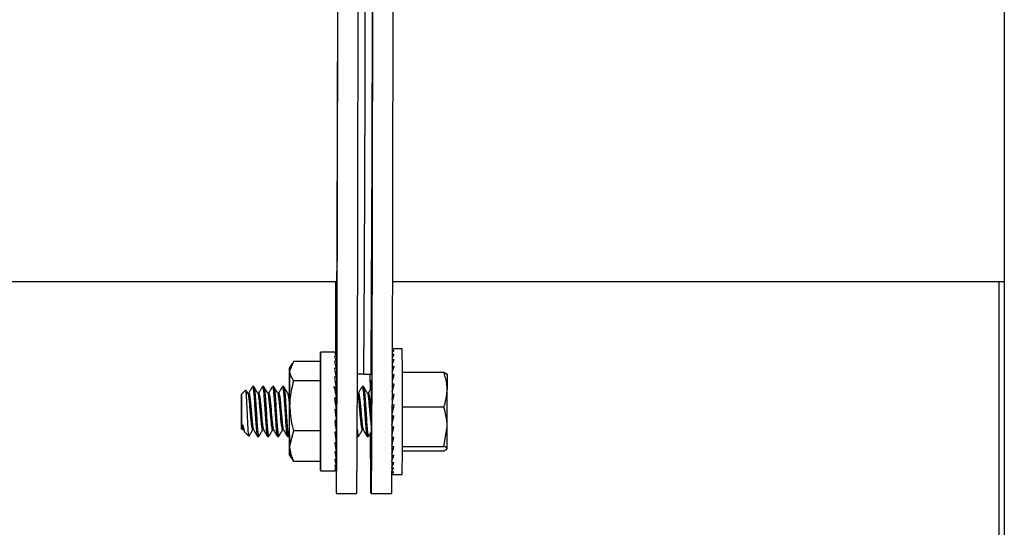
# Model space of a CAD drawing. Units: inches. Extents: x 0 to 923, y -153 to 498.
# Drawn here: x 119 to 123, y -29 to -27 of the extents above; entities that cross this region are included whole.
import ezdxf

# ---------------------------------------------------------------- set-up
doc = ezdxf.new("R2010")
doc.units = ezdxf.units.IN
doc.header["$MEASUREMENT"] = 0
doc.dimstyles.get("Standard").update_dxf_attribs({"dimtxt": 0.18, "dimasz": 0.18, "dimexe": 0.18, "dimexo": 0.0625, "dimgap": 0.09, "dimtad": 0, "dimtih": 1, "dimtoh": 1, "dimdec": 4, "dimzin": 0, "dimdsep": 46, "dimtxsty": 'Standard', "dimcen": 0.09, "dimadec": 0, "dimazin": 0, "dimtfac": 1, "dimtdec": 4, "dimtofl": 0, "dimtmove": 0, "dimatfit": 3, "dimfxl": 1, "dimtolj": 1, "dimtzin": 0, "dimarcsym": 0})

# ---------------------------------------------------------------- blocks, each defined once
blk = doc.blocks.new('*D7')
at = {"color": 0, "lineweight": -2, "transparency": 16777216}
for p, q in [((118.6553, -19.6675), (76.5376, -19.6675)), ((77.5376, -21.6675), (77.5376, -34.235)), ((77.5376, -50.5237), (77.5376, -37.9562)), ((88.7547, -52.5237), (76.5376, -52.5237))]:
    blk.add_line(p, q, dxfattribs=at)
at = {"color": 0, "transparency": 16777216}
for points in [[(77.2043, -21.6675), (77.8709, -21.6675), (77.5376, -19.6675)], [(77.2043, -50.5237), (77.8709, -50.5237), (77.5376, -52.5237)]]:
    blk.add_solid(points, dxfattribs=at)
at = {"layer": 'DEFPOINTS', "color": 0, "transparency": 16777216}
for p in [(77.5376, -19.6675), (119.6553, -19.6675), (89.7547, -52.5237)]:
    blk.add_point(p, dxfattribs=at)
at = {"color": 0, "transparency": 16777216, "insert": (77.5376, -36.0956), "char_height": 0.25, "attachment_point": 5}
blk.add_mtext('\\A1;{\\H6.885x;E}', dxfattribs=at)

msp = doc.modelspace()

# ---------------------------------------------------------------- linework, layer by layer
at = {"color": 7, "linetype": 'Continuous', "lineweight": 25}
for p, q in [((122.75029, -20.63322), (122.75029, -46.00697)), ((122.75034, -20.63322), (122.75034, -46.00697)), ((117.06742, -28.15162), (119.9149, -28.15162)), ((120.15177, -28.15162), (122.75029, -28.15162)), ((122.72813, -46.00697), (122.72813, -28.15162)), ((122.72818, -46.00697), (122.72818, -28.15162)), ((119.90837, -28.45187), (119.84618, -28.45187)), ((119.91395, -28.45511), (119.90718, -28.45511)), ((119.914, -28.46772), (119.90723, -28.46772)), ((119.9139, -28.45203), (119.90961, -28.45203)), ((119.914, -28.46772), (119.9137, -28.48807)), ((119.91395, -28.45511), (119.91379, -28.46717)), ((119.9139, -28.45203), (119.91386, -28.455)), ((120.15101, -28.45953), (120.1584, -28.45953)), ((120.15105, -28.44442), (120.15835, -28.44442)), ((120.15107, -28.43716), (120.1583, -28.43716)), ((120.194, -28.43652), (120.15182, -28.43652)), ((119.72503, -28.50146), (119.71547, -28.51802)), ((119.73199, -28.49128), (119.71555, -28.5319)), ((119.84615, -28.49128), (119.73199, -28.49128)), ((119.84635, -28.57253), (119.84615, -28.49128)), ((119.91405, -28.48938), (119.90728, -28.48938)), ((119.91405, -28.48938), (119.9136, -28.51684)), ((120.15086, -28.5113), (120.15848, -28.5113)), ((120.15094, -28.48205), (120.15844, -28.48205)), ((119.91409, -28.51926), (119.90732, -28.51926)), ((119.91412, -28.55621), (119.90735, -28.55621)), ((119.91412, -28.55621), (119.91323, -28.59275)), ((119.91409, -28.51926), (119.91345, -28.55226)), ((120.03075, -28.54447), (120.00344, -28.54447)), ((120.03075, -28.54447), (120.06123, -28.54447)), ((120.05828, -28.61433), (120.05806, -28.54447)), ((120.15075, -28.54637), (120.15851, -28.54637)), ((120.19422, -28.53573), (120.3704, -28.53573)), ((120.3704, -28.53573), (120.38449, -28.54535)), ((119.56324, -28.59739), (119.55795, -28.59739)), ((119.60557, -28.59739), (119.60028, -28.59739)), ((119.64791, -28.59739), (119.64262, -28.59739)), ((119.69024, -28.59739), (119.68495, -28.59739)), ((119.71536, -28.55662), (119.7153, -28.617)), ((119.84635, -28.57253), (119.73219, -28.57253)), ((119.84638, -28.78448), (119.84635, -28.57253)), ((119.9088, -28.60857), (119.90262, -28.59794)), ((120.02891, -28.59739), (120.02362, -28.59739)), ((120.15063, -28.58621), (120.15853, -28.58621)), ((119.52846, -28.61206), (119.51138, -28.62914)), ((119.53775, -28.62566), (119.53011, -28.61255)), ((119.91415, -28.59881), (119.90738, -28.59881)), ((119.91315, -28.6276), (119.91163, -28.6276)), ((119.91415, -28.59881), (119.91315, -28.6276)), ((120.15049, -28.6296), (120.15855, -28.6296)), ((120.15066, -28.61785), (120.15053, -28.61637)), ((119.91417, -28.64542), (119.90739, -28.64542)), ((119.91316, -28.66136), (119.90963, -28.66136)), ((119.91417, -28.64542), (119.91316, -28.66136)), ((120.15409, -28.69194), (120.15031, -28.68179)), ((120.15033, -28.67523), (120.15856, -28.67523)), ((120.1504, -28.65607), (120.15161, -28.65607)), ((120.15171, -28.65679), (120.1504, -28.65679)), ((120.15187, -28.6579), (120.15043, -28.64774)), ((119.91417, -28.69425), (119.9074, -28.69425)), ((119.90826, -28.69673), (119.9074, -28.69425)), ((119.91317, -28.69673), (119.90826, -28.69673)), ((119.91417, -28.69425), (119.91317, -28.69673)), ((120.15016, -28.72171), (120.15856, -28.72171)), ((120.1502, -28.71067), (120.15039, -28.71067)), ((120.15027, -28.69194), (120.15409, -28.69194)), ((120.15465, -28.69212), (120.15027, -28.69212)), ((120.15408, -28.72918), (120.15581, -28.72171)), ((120.19428, -28.68398), (120.37051, -28.68398)), ((119.91417, -28.74343), (119.9074, -28.74343)), ((119.91417, -28.74343), (119.91316, -28.73234)), ((120.15408, -28.72918), (120.15003, -28.75422)), ((120.15006, -28.74689), (120.15122, -28.74689)), ((120.15013, -28.72918), (120.15408, -28.72918)), ((119.51138, -28.77731), (119.51564, -28.78157)), ((119.51997, -28.78076), (119.5259, -28.79094)), ((119.52749, -28.79342), (119.54177, -28.80769)), ((119.73222, -28.78448), (119.71559, -28.84982)), ((119.84638, -28.78448), (119.73222, -28.78448)), ((119.84621, -28.91517), (119.84638, -28.78448)), ((119.91416, -28.79106), (119.90738, -28.79106)), ((119.91413, -28.83532), (119.91314, -28.79889)), ((119.91416, -28.79106), (119.91316, -28.76684)), ((120.15208, -28.76763), (120.14988, -28.79047)), ((120.14988, -28.79014), (120.14991, -28.79014)), ((120.14993, -28.77784), (120.1511, -28.77784)), ((120.14998, -28.76763), (120.15855, -28.76763)), ((120.37044, -28.85148), (120.38465, -28.76773)), ((119.57912, -28.80906), (119.58441, -28.80906)), ((119.62145, -28.80906), (119.62674, -28.80906)), ((119.66378, -28.80906), (119.66907, -28.80906)), ((119.70612, -28.80906), (119.71141, -28.80906)), ((119.91413, -28.83532), (119.90736, -28.83532)), ((119.9141, -28.8745), (119.91328, -28.83532)), ((120.00129, -28.80764), (120.00174, -28.80842)), ((120.00248, -28.80906), (120.00774, -28.80906)), ((120.04478, -28.80906), (120.05007, -28.80906)), ((120.15068, -28.81159), (120.14972, -28.82517)), ((120.14979, -28.81159), (120.15854, -28.81159)), ((119.71547, -28.88843), (119.72487, -28.90471)), ((119.9141, -28.8745), (119.90733, -28.8745)), ((119.91406, -28.9071), (119.9135, -28.8745)), ((119.91369, -28.88526), (119.91391, -28.88526)), ((119.91373, -28.88719), (119.9137, -28.88526)), ((120.1494, -28.88841), (120.15848, -28.88841)), ((120.14984, -28.85226), (120.14957, -28.85702)), ((120.14983, -28.85226), (120.14957, -28.85686)), ((120.14959, -28.85226), (120.15851, -28.85226)), ((120.19422, -28.87072), (120.37025, -28.87072)), ((120.19423, -28.85148), (120.37044, -28.85148)), ((120.37025, -28.87072), (120.38452, -28.8611)), ((119.73205, -28.91517), (119.72721, -28.90336)), ((119.84621, -28.91517), (119.73205, -28.91517)), ((119.91402, -28.93186), (119.90725, -28.93186)), ((119.91406, -28.9071), (119.90729, -28.9071)), ((119.91402, -28.93186), (119.91364, -28.9071)), ((119.91397, -28.94784), (119.91375, -28.93186)), ((120.14923, -28.91892), (120.15845, -28.91892)), ((119.84618, -28.95458), (119.90837, -28.95458)), ((119.91392, -28.95442), (119.90715, -28.95442)), ((119.91397, -28.94784), (119.9072, -28.94784)), ((119.91392, -28.95442), (119.91383, -28.94784)), ((120.14889, -28.96845), (120.15831, -28.96845)), ((120.14895, -28.95956), (120.15836, -28.95956)), ((120.14907, -28.94288), (120.15841, -28.94288)), ((120.15182, -28.96992), (120.194, -28.96992)), ((119.91391, -29.0512), (120.00027, -29.0512)), ((120.06123, -29.0512), (120.14759, -29.0512))]:
    msp.add_line(p, q, dxfattribs=at)
at = {"color": 7, "linetype": 'Continuous', "lineweight": 25, "flags": 128}
for points in [[(119.91951, -26.30211), (119.91931, -26.44928), (119.91905, -26.63751), (119.91877, -26.81608), (119.91849, -26.98476), (119.91821, -27.1433), (119.91791, -27.29149), (119.91762, -27.42913), (119.91731, -27.55601), (119.917, -27.67198), (119.91669, -27.77686), (119.91638, -27.87051), (119.91606, -27.9528), (119.91573, -28.02362), (119.91541, -28.08288), (119.91508, -28.13048), (119.91475, -28.16636), (119.91442, -28.19048), (119.91409, -28.2028), (119.91376, -28.2033), (119.91343, -28.19198), (119.9131, -28.16886), (119.91292, -28.15162)], [(119.91251, -28.95442), (119.9127, -28.97859), (119.91304, -29.01411), (119.91339, -29.03782), (119.91374, -29.0497), (119.91408, -29.04974), (119.91443, -29.03793), (119.91478, -29.01429), (119.91512, -28.97884), (119.91547, -28.93164), (119.91581, -28.87274), (119.91615, -28.80222), (119.91649, -28.72017), (119.91682, -28.62668), (119.91715, -28.52188), (119.91747, -28.4059), (119.9178, -28.27888), (119.91811, -28.14099), (119.91842, -27.9924), (119.91873, -27.83329), (119.91903, -27.66388), (119.91932, -27.48436), (119.91961, -27.29497), (119.91988, -27.09595), (119.92016, -26.88754)], [(120.00027, -29.0512), (120.00044, -29.04974), (120.00079, -29.03793), (120.00114, -29.01429), (120.00148, -28.97884), (120.00183, -28.93164), (120.00217, -28.87274), (120.00251, -28.80222), (120.00285, -28.72017), (120.00318, -28.62668), (120.00351, -28.52188), (120.00383, -28.4059), (120.00416, -28.27888), (120.00447, -28.14099), (120.00478, -27.9924), (120.00509, -27.83329), (120.00539, -27.66388), (120.00568, -27.48436), (120.00597, -27.29497), (120.00624, -27.09595), (120.00652, -26.88754)], [(120.06748, -26.88624), (120.06721, -27.0947), (120.06693, -27.29378), (120.06664, -27.48323), (120.06635, -27.66281), (120.06605, -27.83229), (120.06574, -27.99146), (120.06543, -28.14012), (120.06512, -28.27807), (120.0648, -28.40515), (120.06447, -28.5212), (120.06414, -28.62607), (120.06381, -28.71963), (120.06347, -28.80176), (120.06313, -28.87235), (120.06279, -28.93132), (120.06245, -28.97859), (120.0621, -29.01411), (120.06175, -29.03782), (120.06141, -29.0497), (120.06106, -29.04974), (120.06071, -29.03793), (120.06037, -29.01429), (120.06002, -28.97884), (120.05968, -28.93164), (120.05933, -28.87274), (120.059, -28.80222), (120.05898, -28.7983)], [(120.15384, -26.88624), (120.15357, -27.0947), (120.15329, -27.29378), (120.153, -27.48323), (120.15271, -27.66281), (120.15241, -27.83229), (120.1521, -27.99146), (120.15179, -28.14012), (120.15148, -28.27807), (120.15116, -28.40515), (120.15083, -28.5212), (120.1505, -28.62607), (120.15017, -28.71963), (120.14983, -28.80176), (120.14949, -28.87235), (120.14915, -28.93132), (120.14881, -28.97859), (120.14846, -29.01411), (120.14811, -29.03782), (120.14777, -29.0497), (120.14759, -29.0512)], [(119.90974, -28.15162), (119.91003, -28.27807), (119.91035, -28.40515), (119.91048, -28.45233)], [(119.84604, -28.49128), (119.84608, -28.47217), (119.84613, -28.4563), (119.84619, -28.45197), (119.84624, -28.45939), (119.8463, -28.47821), (119.84634, -28.50756), (119.84638, -28.54605), (119.84641, -28.59189), (119.84643, -28.64294), (119.84644, -28.6968), (119.84644, -28.75097), (119.84642, -28.8029), (119.84639, -28.85018), (119.84635, -28.89058), (119.84631, -28.92222), (119.84626, -28.94362), (119.8462, -28.95378), (119.84614, -28.95222), (119.84609, -28.93903), (119.84604, -28.91517)], [(119.71555, -28.5319), (119.71552, -28.52418), (119.7155, -28.51953), (119.71547, -28.51802), (119.71545, -28.51967), (119.71542, -28.52447), (119.7154, -28.53232), (119.71538, -28.5431), (119.71536, -28.55662)], [(119.91396, -28.52618), (119.91398, -28.53484), (119.91402, -28.55561)], [(120.38449, -28.54535), (120.38451, -28.54453), (120.38453, -28.54642), (120.38455, -28.55099), (120.38457, -28.55817), (120.38459, -28.56783), (120.38461, -28.57981), (120.38462, -28.5939), (120.38464, -28.60986)], [(119.71559, -28.68797), (119.71558, -28.65201), (119.71556, -28.62161), (119.71553, -28.60005), (119.71549, -28.58967), (119.71545, -28.59159), (119.71541, -28.60562), (119.7154, -28.6157)], [(119.91403, -28.5601), (119.91406, -28.59198), (119.91407, -28.59613)], [(120.06114, -28.6047), (120.06115, -28.59705), (120.06119, -28.57841), (120.06123, -28.57199), (120.06127, -28.57841), (120.06131, -28.59705), (120.06134, -28.62609), (120.06136, -28.66267), (120.06137, -28.70322), (120.06136, -28.74378), (120.06134, -28.78036), (120.06131, -28.80939), (120.06127, -28.82803), (120.06123, -28.83446)], [(119.51133, -28.64331), (119.51131, -28.66454), (119.5113, -28.69167), (119.5113, -28.72055), (119.51132, -28.74679), (119.51134, -28.76641), (119.51137, -28.7764), (119.5114, -28.77525), (119.51142, -28.76314), (119.51144, -28.7419), (119.51145, -28.71478), (119.51145, -28.6859), (119.51144, -28.65965), (119.51142, -28.64004), (119.51139, -28.63005), (119.51136, -28.63119), (119.51133, -28.64331)], [(119.71543, -28.80739), (119.71544, -28.81309), (119.71548, -28.81737), (119.71552, -28.80929), (119.71555, -28.78971), (119.71558, -28.76076), (119.71559, -28.72558), (119.71559, -28.68797)], [(119.91404, -28.83627), (119.91403, -28.84731), (119.91399, -28.86907)], [(119.7154, -28.87454), (119.71543, -28.88226), (119.71545, -28.88692), (119.71548, -28.88843), (119.7155, -28.88677), (119.71552, -28.88198), (119.71555, -28.87412), (119.71557, -28.86334), (119.71559, -28.84982)], [(119.91398, -28.8745), (119.91394, -28.88363), (119.91391, -28.88526)]]:
    msp.add_lwpolyline(points, dxfattribs=at)
at = {"color": 7, "linetype": 'Continuous', "lineweight": 25}
for centre, radius, start, end in [((-208.63087, -26.47669), 328.66813, 359.6395265, 0.0589806), ((-208.32567, -26.47763), 328.36293, 359.639355, 0.0591188), ((-207.64551, -26.4811), 327.71324, 359.6392484, 0.0587858), ((22.24879, -28.70322), 97.94557, 359.8439868, 0.1560132), ((41.31048, -28.66821), 78.40518, 359.992478, 0.0996082), ((-24.46953, -28.7022), 144.38364, 359.9484643, 0.0401036), ((-17.77501, -28.70397), 138.15968, 359.9735587, 0.0390298), ((-8.76401, -28.70924), 128.47968, 359.9373047, 0.0137052), ((164.16147, -28.78331), 44.44617, 180.024734, 180.117615), ((127.53491, -28.7953), 7.47378, 179.968052, 180.300195), ((95.05136, -28.77815), 25.33329, 359.812409, 0.023574)]:
    msp.add_arc(centre, radius, start, end, dxfattribs=at)
for centre, major_axis, ratio, start_param, end_param in [((119.91053, -28.70322), (-0.009, 0.25135), 0.1337559, 5.9213904, 6.1177399), ((119.91053, -28.70322), (-0.01543, 0.25135), 0.1240472, 5.7222188, 5.9185683), ((119.91053, -28.70322), (-0.0022, 0.25135), 0.1382247, 6.1213222, 6.2819758), ((120.15828, -28.70322), (0.02616, 0.26664), 0.2079942, 0.438846, 0.5603165), ((120.15828, -28.70322), (0.01564, 0.26668), 0.2222666, 0.2569509, 0.3767622), ((120.15828, -28.70322), (0.00451, 0.2667), 0.2292098, 0.0732519, 0.1917194), ((119.91053, -28.70322), (-0.02121, 0.25134), 0.1095746, 5.5242377, 5.7205872), ((120.15828, -28.70322), (0.0439, 0.26661), 0.1608549, 0.7939944, 0.932464), ((120.15828, -28.70322), (0.03567, 0.26662), 0.1871825, 0.6180158, 0.7414315), ((119.91053, -28.70322), (-0.02613, 0.25134), 0.0910076, 5.3276735, 5.5240231), ((119.91053, -28.70322), (-0.03002, 0.25135), 0.0691442, 5.1325269, 5.3288765), ((120.15828, -28.70322), (0.05067, 0.26662), 0.1301234, 0.9667694, 1.0936247), ((120.15828, -28.70322), (0.05586, 0.26665), 0.0960795, 1.1367012, 1.2766723), ((119.91053, -28.70322), (-0.03275, 0.25135), 0.0448533, 4.93859, 5.1349396), ((120.15828, -28.70322), (0.0594, 0.26668), 0.0597386, 1.3044153, 1.4255503), ((119.91053, -28.70322), (-0.03426, 0.25135), 0.0190347, 4.7454908, 4.9418403), ((120.15828, -28.70322), (0.06126, 0.2667), 0.0220291, 1.4707036, 1.6037943), ((119.91053, -28.70322), (-0.03449, 0.25135), 0.0074027, 1.5340848, 1.7304343), ((119.91053, -28.70322), (-0.02498, 0.18203), 0.0074027, 1.5340848, 1.7304343), ((120.15828, -28.70322), (0.06144, 0.2667), 0.0161868, 4.5075724, 4.646738), ((119.91053, -28.70322), (-0.03344, 0.25135), 0.0335493, 1.7269867, 1.9233363), ((119.91053, -28.70322), (-0.02422, 0.18203), 0.0335493, 1.7890495, 1.9233363), ((119.91053, -28.70322), (-0.03114, 0.25135), 0.0584959, 1.9205522, 2.1169017), ((119.91053, -28.70322), (-0.02255, 0.18203), 0.0584959, 2.067113, 2.1169017), ((120.15828, -28.70322), (0.05993, 0.26668), 0.0540735, 4.3385474, 4.4806271), ((119.91053, -28.70322), (-0.02766, 0.25134), 0.0813383, 2.1151987, 2.3115483), ((120.15828, -28.70322), (0.05674, 0.26665), 0.0907774, 4.168333, 4.3132565), ((119.91053, -28.70322), (-0.0231, 0.25134), 0.1011935, 2.3112001, 2.5075496), ((120.15828, -28.70322), (0.04544, 0.2666), 0.1568999, 3.8216123, 3.9716156), ((120.15828, -28.70322), (0.05189, 0.26662), 0.1253856, 3.9962035, 4.1438089), ((119.91053, -28.70322), (-0.01139, 0.25135), 0.1287346, 2.7073628, 2.9037124), ((119.91053, -28.70322), (-0.01761, 0.25135), 0.117233, 2.5086359, 2.7049854), ((120.15828, -28.70322), (0.0375, 0.26661), 0.1842398, 3.6442963, 3.7962514), ((119.91053, -28.70322), (0.0022, 0.25135), 0.1361432, 3.1070873, 3.1427832), ((119.91053, -28.70322), (-0.0047, 0.25135), 0.1351453, 2.9070215, 3.1033711), ((120.15828, -28.70322), (0.01788, 0.26667), 0.2219893, 3.261629, 3.4361619), ((120.15828, -28.70322), (0.02822, 0.26664), 0.206288, 3.4431103, 3.6176432), ((120.15828, -28.70322), (0.00683, 0.2667), 0.2304908, 3.0995014, 3.2526443)]:
    msp.add_ellipse(centre, major_axis=major_axis, ratio=ratio, start_param=start_param, end_param=end_param, dxfattribs=at)
for points, knots in [([(119.71555, -28.5319), (119.71557, -28.53287), (119.71584, -28.54659), (119.72431, -28.56003), (119.73219, -28.57253)], [0, 0, 0, 0, 0.0702067, 1, 1, 1, 1]), ([(120.38464, -28.60986), (120.38447, -28.60392), (120.38376, -28.57883), (120.37618, -28.55439), (120.3704, -28.53573)], [0, 0, 0, 0, 0.2368504, 1, 1, 1, 1]), ([(119.55719, -28.59807), (119.55451, -28.60269), (119.54914, -28.61192), (119.54377, -28.62113), (119.54109, -28.62573)], [0, 0, 0, 0, 0.5003401, 1, 1, 1, 1]), ([(119.58008, -28.62566), (119.57739, -28.62105), (119.57201, -28.61181), (119.56664, -28.60257), (119.56395, -28.59794)], [0, 0, 0, 0, 0.499514, 1, 1, 1, 1]), ([(119.59952, -28.59807), (119.59684, -28.60269), (119.59148, -28.61192), (119.5861, -28.62113), (119.58342, -28.62573)], [0, 0, 0, 0, 0.5003401, 1, 1, 1, 1]), ([(119.62241, -28.62566), (119.61972, -28.62105), (119.61434, -28.61181), (119.60897, -28.60257), (119.60629, -28.59794)], [0, 0, 0, 0, 0.499514, 1, 1, 1, 1]), ([(119.64186, -28.59807), (119.63917, -28.60269), (119.63381, -28.61192), (119.62844, -28.62113), (119.62575, -28.62573)], [0, 0, 0, 0, 0.5003401, 1, 1, 1, 1]), ([(119.66475, -28.62566), (119.66206, -28.62105), (119.65668, -28.61181), (119.65131, -28.60257), (119.64862, -28.59794)], [0, 0, 0, 0, 0.499514, 1, 1, 1, 1]), ([(119.68419, -28.59807), (119.68151, -28.60269), (119.67614, -28.61192), (119.67077, -28.62113), (119.66809, -28.62573)], [0, 0, 0, 0, 0.5003401, 1, 1, 1, 1]), ([(119.70708, -28.62566), (119.70439, -28.62105), (119.69901, -28.61181), (119.69364, -28.60257), (119.69095, -28.59794)], [0, 0, 0, 0, 0.499514, 1, 1, 1, 1]), ([(119.73219, -28.57253), (119.72541, -28.59948), (119.71661, -28.63444), (119.71584, -28.67029), (119.71567, -28.6785)], [0, 0, 0, 0, 0.7710766, 1, 1, 1, 1]), ([(120.02286, -28.59807), (120.02017, -28.60269), (120.01481, -28.61192), (120.00944, -28.62113), (120.00675, -28.62573)], [0, 0, 0, 0, 0.5003401, 1, 1, 1, 1]), ([(120.04575, -28.62566), (120.04306, -28.62105), (120.03768, -28.61181), (120.03231, -28.60257), (120.02962, -28.59794)], [0, 0, 0, 0, 0.499514, 1, 1, 1, 1]), ([(119.54246, -28.807), (119.54223, -28.80701), (119.54154, -28.80704), (119.5403, -28.79454), (119.53896, -28.77168), (119.53743, -28.7409), (119.53606, -28.70688), (119.53452, -28.67342), (119.53308, -28.64417), (119.53159, -28.62309), (119.53021, -28.61164), (119.52938, -28.61235), (119.52904, -28.61264)], [0, 0, 0, 0, 0.057572, 0.1710102, 0.2844957, 0.3956193, 0.5054241, 0.6140169, 0.7201613, 0.8262108, 0.9287081, 1, 1, 1, 1]), ([(119.53785, -28.62585), (119.53874, -28.62861), (119.54053, -28.63413), (119.5432, -28.6561), (119.54585, -28.68439), (119.5485, -28.71577), (119.55113, -28.74521), (119.5536, -28.76658), (119.5558, -28.77916), (119.55765, -28.78148), (119.55864, -28.78201), (119.559, -28.78056), (119.559, -28.78054)], [0, 0, 0, 0, 0.1248202, 0.2496405, 0.3744607, 0.4992809, 0.6241011, 0.7489214, 0.8482334, 0.9488138, 0.9992933, 1, 1, 1, 1]), ([(119.54108, -28.62678), (119.54177, -28.62589), (119.54335, -28.62386), (119.54582, -28.63491), (119.54849, -28.65589), (119.55114, -28.68443), (119.55363, -28.71365), (119.55585, -28.73923), (119.5577, -28.75619), (119.55954, -28.77057), (119.56101, -28.7796), (119.56208, -28.77966), (119.56229, -28.77968)], [0, 0, 0, 0, 0.0961171, 0.2208866, 0.3456561, 0.4704256, 0.5951951, 0.6944668, 0.7950063, 0.8454654, 0.9702349, 1, 1, 1, 1]), ([(119.55795, -28.59934), (119.55831, -28.59885), (119.55956, -28.59715), (119.56171, -28.61124), (119.56439, -28.63919), (119.56705, -28.67788), (119.5697, -28.72012), (119.57233, -28.76004), (119.57494, -28.7906), (119.5772, -28.80782), (119.57859, -28.8073), (119.57912, -28.80711)], [0, 0, 0, 0, 0.0497839, 0.1747839, 0.2997839, 0.4247839, 0.5497839, 0.6747839, 0.7997839, 0.9247839, 1, 1, 1, 1]), ([(119.56324, -28.59934), (119.5636, -28.59885), (119.56485, -28.59715), (119.567, -28.61124), (119.56968, -28.63919), (119.57234, -28.67788), (119.57499, -28.72012), (119.57762, -28.76004), (119.58024, -28.7906), (119.5825, -28.80782), (119.58389, -28.8073), (119.58441, -28.80711)], [0, 0, 0, 0, 0.0497839, 0.1747839, 0.2997839, 0.4247839, 0.5497839, 0.6747839, 0.7997839, 0.9247839, 1, 1, 1, 1]), ([(119.58018, -28.62585), (119.58107, -28.62861), (119.58286, -28.63413), (119.58553, -28.6561), (119.58819, -28.68439), (119.59084, -28.71577), (119.59347, -28.74521), (119.59593, -28.76658), (119.59813, -28.77916), (119.59999, -28.78148), (119.60098, -28.78201), (119.60133, -28.78056), (119.60134, -28.78054)], [0, 0, 0, 0, 0.1248202, 0.2496405, 0.3744607, 0.4992809, 0.6241011, 0.7489214, 0.8482334, 0.9488138, 0.9992933, 1, 1, 1, 1]), ([(119.58341, -28.62678), (119.5841, -28.62589), (119.58568, -28.62386), (119.58815, -28.63491), (119.59082, -28.65589), (119.59348, -28.68443), (119.59596, -28.71365), (119.59819, -28.73923), (119.60003, -28.75619), (119.60187, -28.77057), (119.60334, -28.7796), (119.60442, -28.77966), (119.60462, -28.77968)], [0, 0, 0, 0, 0.0961171, 0.2208866, 0.3456561, 0.4704256, 0.5951951, 0.6944668, 0.7950063, 0.8454654, 0.9702349, 1, 1, 1, 1]), ([(119.60028, -28.59934), (119.60064, -28.59885), (119.60189, -28.59715), (119.60404, -28.61124), (119.60672, -28.63919), (119.60938, -28.67788), (119.61203, -28.72012), (119.61466, -28.76004), (119.61728, -28.7906), (119.61954, -28.80782), (119.62093, -28.8073), (119.62145, -28.80711)], [0, 0, 0, 0, 0.0497839, 0.1747839, 0.2997839, 0.4247839, 0.5497839, 0.6747839, 0.7997839, 0.9247839, 1, 1, 1, 1]), ([(119.60557, -28.59934), (119.60593, -28.59885), (119.60718, -28.59715), (119.60933, -28.61124), (119.61201, -28.63919), (119.61468, -28.67788), (119.61732, -28.72012), (119.61995, -28.76004), (119.62257, -28.7906), (119.62483, -28.80782), (119.62622, -28.8073), (119.62674, -28.80711)], [0, 0, 0, 0, 0.0497839, 0.1747839, 0.2997839, 0.4247839, 0.5497839, 0.6747839, 0.7997839, 0.9247839, 1, 1, 1, 1]), ([(119.62252, -28.62585), (119.62341, -28.62861), (119.62519, -28.63413), (119.62786, -28.6561), (119.63052, -28.68439), (119.63317, -28.71577), (119.6358, -28.74521), (119.63827, -28.76658), (119.64047, -28.77916), (119.64232, -28.78148), (119.64331, -28.78201), (119.64367, -28.78056), (119.64367, -28.78054)], [0, 0, 0, 0, 0.1248202, 0.2496405, 0.3744607, 0.4992809, 0.6241011, 0.7489214, 0.8482334, 0.9488138, 0.9992933, 1, 1, 1, 1]), ([(119.62574, -28.62678), (119.62643, -28.62589), (119.62801, -28.62386), (119.63048, -28.63491), (119.63316, -28.65589), (119.63581, -28.68443), (119.6383, -28.71365), (119.64052, -28.73923), (119.64237, -28.75619), (119.64421, -28.77057), (119.64567, -28.7796), (119.64675, -28.77966), (119.64696, -28.77968)], [0, 0, 0, 0, 0.0961171, 0.2208866, 0.3456561, 0.4704256, 0.5951951, 0.6944668, 0.7950063, 0.8454654, 0.9702349, 1, 1, 1, 1]), ([(119.64262, -28.59934), (119.64297, -28.59885), (119.64423, -28.59715), (119.64637, -28.61124), (119.64905, -28.63919), (119.65172, -28.67788), (119.65436, -28.72012), (119.657, -28.76004), (119.65961, -28.7906), (119.66187, -28.80782), (119.66326, -28.8073), (119.66378, -28.80711)], [0, 0, 0, 0, 0.0497839, 0.1747839, 0.2997839, 0.4247839, 0.5497839, 0.6747839, 0.7997839, 0.9247839, 1, 1, 1, 1]), ([(119.64791, -28.59934), (119.64826, -28.59885), (119.64952, -28.59715), (119.65167, -28.61124), (119.65434, -28.63919), (119.65701, -28.67788), (119.65966, -28.72012), (119.66229, -28.76004), (119.6649, -28.7906), (119.66716, -28.80782), (119.66855, -28.8073), (119.66907, -28.80711)], [0, 0, 0, 0, 0.0497839, 0.1747839, 0.2997839, 0.4247839, 0.5497839, 0.6747839, 0.7997839, 0.9247839, 1, 1, 1, 1]), ([(119.66485, -28.62585), (119.66574, -28.62861), (119.66753, -28.63413), (119.6702, -28.6561), (119.67285, -28.68439), (119.6755, -28.71577), (119.67813, -28.74521), (119.6806, -28.76658), (119.6828, -28.77916), (119.68465, -28.78148), (119.68564, -28.78201), (119.686, -28.78056), (119.686, -28.78054)], [0, 0, 0, 0, 0.1248202, 0.2496405, 0.3744607, 0.4992809, 0.6241011, 0.7489214, 0.8482334, 0.9488138, 0.9992933, 1, 1, 1, 1]), ([(119.66808, -28.62678), (119.66877, -28.62589), (119.67035, -28.62386), (119.67282, -28.63491), (119.67549, -28.65589), (119.67814, -28.68443), (119.68063, -28.71365), (119.68285, -28.73923), (119.6847, -28.75619), (119.68654, -28.77057), (119.68801, -28.7796), (119.68908, -28.77966), (119.68929, -28.77968)], [0, 0, 0, 0, 0.0961171, 0.2208866, 0.3456561, 0.4704256, 0.5951951, 0.6944668, 0.7950063, 0.8454654, 0.9702349, 1, 1, 1, 1]), ([(119.68495, -28.59934), (119.68531, -28.59885), (119.68656, -28.59715), (119.68871, -28.61124), (119.69139, -28.63919), (119.69405, -28.67788), (119.6967, -28.72012), (119.69933, -28.76004), (119.70194, -28.7906), (119.7042, -28.80782), (119.70559, -28.8073), (119.70612, -28.80711)], [0, 0, 0, 0, 0.0497839, 0.1747839, 0.2997839, 0.4247839, 0.5497839, 0.6747839, 0.7997839, 0.9247839, 1, 1, 1, 1]), ([(119.69024, -28.59934), (119.6906, -28.59885), (119.69185, -28.59715), (119.694, -28.61124), (119.69668, -28.63919), (119.69934, -28.67788), (119.70199, -28.72012), (119.70462, -28.76004), (119.70724, -28.7906), (119.7095, -28.80782), (119.71089, -28.8073), (119.71141, -28.80711)], [0, 0, 0, 0, 0.0497839, 0.1747839, 0.2997839, 0.4247839, 0.5497839, 0.6747839, 0.7997839, 0.9247839, 1, 1, 1, 1]), ([(119.70718, -28.62585), (119.70807, -28.6286), (119.70986, -28.63411), (119.71253, -28.65619), (119.71434, -28.67508), (119.71525, -28.68565), (119.71528, -28.68602)], [0, 0, 0, 0, 0.3293184, 0.6586368, 0.9879552, 1, 1, 1, 1]), ([(119.71041, -28.62678), (119.7111, -28.62602), (119.71268, -28.62427), (119.71431, -28.62981), (119.71525, -28.63718), (119.7153, -28.63757)], [0, 0, 0, 0, 0.4218764, 0.9695138, 1, 1, 1, 1]), ([(120.00352, -28.62585), (120.00441, -28.62861), (120.00619, -28.63413), (120.00886, -28.6561), (120.01152, -28.68439), (120.01417, -28.71577), (120.0168, -28.74521), (120.01927, -28.76658), (120.02147, -28.77916), (120.02332, -28.78148), (120.02431, -28.78201), (120.02467, -28.78056), (120.02467, -28.78054)], [0, 0, 0, 0, 0.1248202, 0.2496405, 0.3744607, 0.4992809, 0.6241011, 0.7489214, 0.8482334, 0.9488138, 0.9992933, 1, 1, 1, 1]), ([(120.00674, -28.62678), (120.00743, -28.62589), (120.00901, -28.62386), (120.01148, -28.63491), (120.01415, -28.65589), (120.01681, -28.68443), (120.0193, -28.71365), (120.02152, -28.73923), (120.02337, -28.75619), (120.02521, -28.77057), (120.02667, -28.7796), (120.02775, -28.77966), (120.02796, -28.77968)], [0, 0, 0, 0, 0.0961171, 0.2208866, 0.3456561, 0.4704256, 0.5951951, 0.6944668, 0.7950063, 0.8454654, 0.9702349, 1, 1, 1, 1]), ([(120.02362, -28.59934), (120.02397, -28.59885), (120.02523, -28.59715), (120.02737, -28.61124), (120.03005, -28.63919), (120.03272, -28.67788), (120.03536, -28.72012), (120.03799, -28.76004), (120.04061, -28.7906), (120.04287, -28.80782), (120.04426, -28.8073), (120.04478, -28.80711)], [0, 0, 0, 0, 0.0497839, 0.1747839, 0.2997839, 0.4247839, 0.5497839, 0.6747839, 0.7997839, 0.9247839, 1, 1, 1, 1]), ([(120.02891, -28.59934), (120.02926, -28.59885), (120.03052, -28.59715), (120.03267, -28.61124), (120.03534, -28.63919), (120.03801, -28.67788), (120.04066, -28.72012), (120.04329, -28.76004), (120.0459, -28.7906), (120.04816, -28.80782), (120.04955, -28.8073), (120.05007, -28.80711)], [0, 0, 0, 0, 0.0497839, 0.1747839, 0.2997839, 0.4247839, 0.5497839, 0.6747839, 0.7997839, 0.9247839, 1, 1, 1, 1]), ([(120.04585, -28.62585), (120.04674, -28.62861), (120.04853, -28.63414), (120.0512, -28.65608), (120.05385, -28.68443), (120.0565, -28.71562), (120.059, -28.74421), (120.06061, -28.75717), (120.06135, -28.7631)], [0, 0, 0, 0, 0.1710786, 0.3421571, 0.5132357, 0.6843143, 0.8553928, 1, 1, 1, 1]), ([(120.04908, -28.62678), (120.04977, -28.62589), (120.05135, -28.62386), (120.05382, -28.63491), (120.05649, -28.65587), (120.05901, -28.68296), (120.06063, -28.7019), (120.06137, -28.71055)], [0, 0, 0, 0, 0.1671016, 0.384016, 0.6009304, 0.8178448, 1, 1, 1, 1]), ([(120.06132, -28.60473), (120.05992, -28.60713), (120.05585, -28.61413), (120.05177, -28.62113), (120.04909, -28.62573)], [0, 0, 0, 0, 0.3420743, 1, 1, 1, 1]), ([(120.37051, -28.68398), (120.37233, -28.67874), (120.38066, -28.6546), (120.38289, -28.6295), (120.38464, -28.60986)], [0, 0, 0, 0, 0.2173622, 1, 1, 1, 1]), ([(119.71567, -28.6785), (119.71777, -28.70694), (119.72043, -28.74282), (119.7302, -28.77733), (119.73222, -28.78448)], [0, 0, 0, 0, 0.7927257, 1, 1, 1, 1]), ([(120.38465, -28.76773), (120.38464, -28.76574), (120.38445, -28.73746), (120.37723, -28.70975), (120.37051, -28.68398)], [0, 0, 0, 0, 0.0701975, 1, 1, 1, 1]), ([(119.51563, -28.78156), (119.51564, -28.78141), (119.51564, -28.78109), (119.51566, -28.77832), (119.51567, -28.77349), (119.51568, -28.76697), (119.51569, -28.76137), (119.51569, -28.75854)], [0, 0, 0, 0, 0.1725904, 0.3842663, 0.5959421, 0.7954174, 1, 1, 1, 1]), ([(119.51569, -28.75854), (119.51733, -28.76521), (119.52066, -28.7788), (119.52495, -28.79058), (119.52727, -28.79227), (119.52807, -28.79285)], [0, 0, 0, 0, 0.3872696, 0.7896436, 1, 1, 1, 1]), ([(119.51569, -28.75854), (119.51603, -28.76127), (119.51721, -28.77077), (119.51867, -28.77958), (119.51975, -28.77966), (119.51996, -28.77968)], [0, 0, 0, 0, 0.2461494, 0.8547999, 1, 1, 1, 1]), ([(119.54299, -28.80806), (119.54566, -28.80346), (119.551, -28.79428), (119.55635, -28.78512), (119.55902, -28.78055)], [0, 0, 0, 0, 0.500177, 1, 1, 1, 1]), ([(119.5623, -28.78076), (119.56498, -28.78536), (119.57036, -28.79457), (119.57572, -28.8038), (119.5784, -28.80842)], [0, 0, 0, 0, 0.4996582, 1, 1, 1, 1]), ([(119.58532, -28.80806), (119.588, -28.80346), (119.59333, -28.79428), (119.59868, -28.78512), (119.60135, -28.78055)], [0, 0, 0, 0, 0.500177, 1, 1, 1, 1]), ([(119.60463, -28.78076), (119.60732, -28.78536), (119.61269, -28.79457), (119.61805, -28.8038), (119.62074, -28.80842)], [0, 0, 0, 0, 0.4996582, 1, 1, 1, 1]), ([(119.62766, -28.80806), (119.63033, -28.80346), (119.63567, -28.79428), (119.64101, -28.78512), (119.64369, -28.78055)], [0, 0, 0, 0, 0.500177, 1, 1, 1, 1]), ([(119.64697, -28.78076), (119.64965, -28.78536), (119.65503, -28.79457), (119.66039, -28.8038), (119.66307, -28.80842)], [0, 0, 0, 0, 0.4996582, 1, 1, 1, 1]), ([(119.66999, -28.80806), (119.67266, -28.80346), (119.678, -28.79428), (119.68335, -28.78512), (119.68602, -28.78055)], [0, 0, 0, 0, 0.500177, 1, 1, 1, 1]), ([(119.6893, -28.78076), (119.69198, -28.78536), (119.69736, -28.79457), (119.70272, -28.8038), (119.7054, -28.80842)], [0, 0, 0, 0, 0.4996582, 1, 1, 1, 1]), ([(120.00259, -28.77752), (120.00292, -28.78144), (120.00412, -28.79589), (120.00583, -28.8076), (120.00722, -28.80724), (120.00774, -28.80711)], [0, 0, 0, 0, 0.1886715, 0.6952045, 1, 1, 1, 1]), ([(120.00866, -28.80806), (120.01133, -28.80346), (120.01667, -28.79428), (120.02201, -28.78512), (120.02468, -28.78055)], [0, 0, 0, 0, 0.500177, 1, 1, 1, 1]), ([(120.02797, -28.78076), (120.03065, -28.78536), (120.03603, -28.79457), (120.04139, -28.8038), (120.04407, -28.80842)], [0, 0, 0, 0, 0.4996582, 1, 1, 1, 1]), ([(120.05099, -28.80806), (120.05366, -28.80346), (120.05711, -28.79753), (120.06056, -28.79162), (120.06133, -28.7903)], [0, 0, 0, 0, 0.775169, 1, 1, 1, 1]), ([(119.71559, -28.84982), (119.71561, -28.85137), (119.71581, -28.87344), (119.72422, -28.89506), (119.73205, -28.91517)], [0, 0, 0, 0, 0.0702067, 1, 1, 1, 1]), ([(120.38452, -28.8611), (120.38451, -28.86087), (120.38434, -28.85762), (120.37713, -28.85444), (120.37044, -28.85148)], [0, 0, 0, 0, 0.0701975, 1, 1, 1, 1])]:
    msp.add_open_spline(points, degree=3, knots=knots, dxfattribs=at)

# ---------------------------------------------------------------- dimensions: what is measured, and where the dimension line sits
dim = msp.add_linear_dim(base=(77.53762, -19.66749), p1=(89.75471, -52.5237), p2=(119.6553, -19.66749), angle=90, text='{\\H6.885x;E}', dimstyle='Standard', override={"dimtxt": 0.25, "dimasz": 2, "dimexe": 1, "dimexo": 1, "dimgap": 1, "dimdle": 1})
dim.commit()
dim.dimension.update_dxf_attribs({"geometry": '*D7', "text_midpoint": (77.53762, -36.0956)})

doc.saveas('drawing.dxf')
